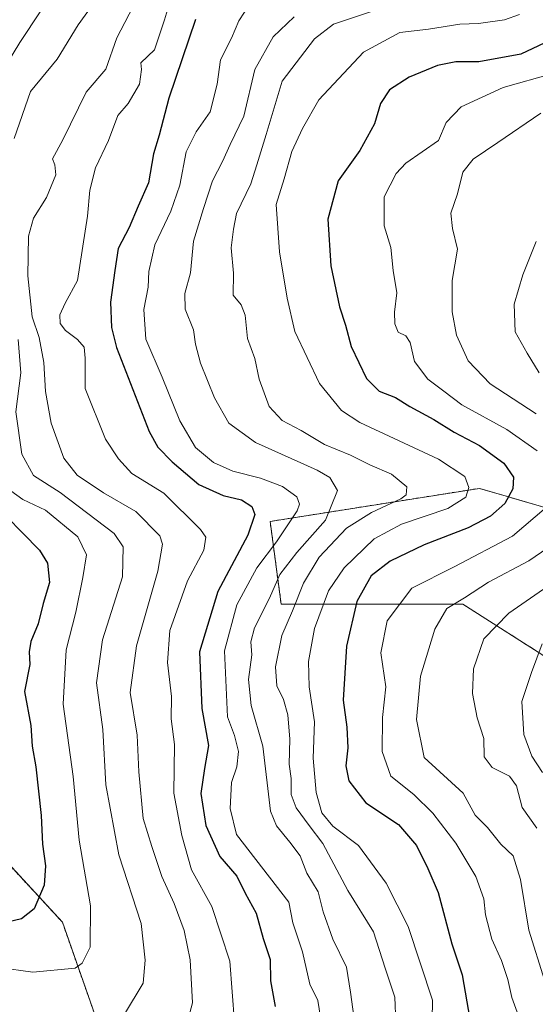
# Model space of a CAD drawing. Units: metres. Extents: x 644729 to 648184, y 4741520 to 4743905.
# Drawn here: x 645479 to 645586, y 4743201 to 4743406 of the extents above; entities that cross this region are included whole.
import ezdxf

# ---------------------------------------------------------------- set-up
doc = ezdxf.new("R2010")
doc.units = ezdxf.units.M
doc.header["$MEASUREMENT"] = 0
doc.linetypes.add('TRAZOS', pattern=[0.75, 0.5, -0.25])
for name, color, linetype, lineweight in [('Arbolado forestal', 92, 'TRAZOS', 0), ('Arbolado forestal CxS', 92, 'Continuous', 0), ('Curva de nivel maestra', 36, 'Continuous', 30), ('Curva de nivel normal', 36, 'Continuous', 0)]:
    doc.layers.add(name, color=color, linetype=linetype, lineweight=lineweight)

# ---------------------------------------------------------------- blocks, each defined once
blk = doc.blocks.new('*U167')
at = {"layer": 'Curva de nivel normal', "color": 36, "linetype": 'Continuous', "lineweight": 0}
for points in [[(645587.49, 4743386.14, 790), (645578.54, 4743380.05, 790), (645573.44, 4743376.57, 790), (645571.31, 4743373.91, 790), (645570.22, 4743369.42, 790), (645568.78, 4743365.36, 790), (645569.13, 4743362.22, 790), (645570.19, 4743357.94, 790), (645569.09, 4743351.42, 790), (645569.12, 4743344.93, 790), (645570, 4743340.09, 790), (645572.42, 4743334.76, 790), (645576.96, 4743329.96, 790), (645586.56, 4743323.77, 790)], [(645591.79, 4743297.89, 790), (645584.99, 4743293.28, 790), (645576.66, 4743288.85, 790), (645571.66, 4743285.59, 790), (645568.01, 4743283.36, 790), (645565.46, 4743279.09, 790), (645562.51, 4743269.33, 790), (645561.69, 4743260.32, 790), (645563.27, 4743252.44, 790), (645571.38, 4743245.07, 790), (645573.86, 4743240.5, 790), (645576.41, 4743237.94, 790), (645579.22, 4743234.48, 790), (645581.79, 4743232.03, 790), (645583.26, 4743227.11, 790), (645584.98, 4743216.61, 790), (645588.29, 4743206.26, 790)]]:
    blk.add_polyline3d(points, dxfattribs=at)
blk = doc.blocks.new('*U181')
at = {"layer": 'Curva de nivel normal', "color": 36, "linetype": 'Continuous', "lineweight": 0}
blk.add_polyline3d([(645587.81, 4743276, 780), (645585.58, 4743270.09, 780), (645583.56, 4743264.04, 780), (645583.98, 4743257.21, 780), (645585.64, 4743252.75, 780), (645587.88, 4743249.33, 780)], dxfattribs=at)
blk = doc.blocks.new('*U190')
at = {"layer": 'Curva de nivel normal', "color": 36, "linetype": 'Continuous', "lineweight": 0}
for points in [[(645586.51, 4743359.47, 785), (645583.79, 4743352.56, 785), (645581.94, 4743346.47, 785), (645582.15, 4743340.77, 785), (645584.65, 4743336.35, 785), (645587.16, 4743332.28, 785)], [(645589.86, 4743288.64, 785), (645580.89, 4743282.42, 785), (645575.7, 4743277.05, 785), (645573.55, 4743270.85, 785), (645573.28, 4743265.73, 785), (645574.3, 4743260.68, 785), (645575.7, 4743256.4, 785), (645575.77, 4743252.6, 785), (645577.4, 4743250.4, 785), (645581.01, 4743248.57, 785), (645582.43, 4743246.54, 785), (645583.63, 4743242.08, 785), (645586.64, 4743237.75, 785)]]:
    blk.add_polyline3d(points, dxfattribs=at)
blk = doc.blocks.new('*U197')
at = {"layer": 'Curva de nivel normal', "color": 36, "linetype": 'Continuous', "lineweight": 0}
blk.add_polyline3d([(645583.08, 4743406.61, 805), (645579.94, 4743405.46, 805), (645574.54, 4743404.74, 805), (645570.67, 4743404.58, 805), (645564.15, 4743403.53, 805), (645558.24, 4743402.85, 805), (645550.69, 4743398.77, 805), (645541.39, 4743388.91, 805), (645537.99, 4743382.98, 805), (645535.77, 4743378.2, 805), (645534.19, 4743372.48, 805), (645532.54, 4743367.19, 805), (645533.23, 4743357.35, 805), (645534.82, 4743347.77, 805), (645536.41, 4743340.84, 805), (645541.52, 4743330.03, 805), (645546.11, 4743324.47, 805), (645549.93, 4743321.96, 805), (645566.27, 4743314.31, 805), (645571.7, 4743310.74, 805), (645572.54, 4743308.48, 805), (645571.9, 4743306.44, 805), (645568.21, 4743304.11, 805), (645558.58, 4743300.83, 805), (645552.88, 4743297.78, 805), (645546.66, 4743291.83, 805), (645543.39, 4743286.99, 805), (645540.5, 4743279.21, 805), (645539.25, 4743272.37, 805), (645539.36, 4743267.14, 805), (645540.47, 4743259.88, 805), (645540.22, 4743252.33, 805), (645540.87, 4743245.15, 805), (645542.02, 4743240.94, 805), (645544.31, 4743238.2, 805), (645549.62, 4743234.2, 805), (645555.37, 4743226.34, 805), (645559.94, 4743217.41, 805), (645565.01, 4743202.12, 805), (645564.86, 4743193.87, 805)], dxfattribs=at)
blk = doc.blocks.new('*U201')
at = {"layer": 'Curva de nivel normal', "color": 36, "linetype": 'Continuous', "lineweight": 0}
blk.add_polyline3d([(645552.72, 4743407.35, 810), (645544.47, 4743404.57, 810), (645540.52, 4743401.56, 810), (645533.76, 4743392.8, 810), (645530.46, 4743381.68, 810), (645528.52, 4743375.43, 810), (645527.27, 4743371.49, 810), (645524.29, 4743365.3, 810), (645523.67, 4743362.07, 810), (645523.23, 4743358.17, 810), (645523.66, 4743352.91, 810), (645523.59, 4743348.37, 810), (645525.25, 4743346.37, 810), (645526.13, 4743344.24, 810), (645526.57, 4743339.35, 810), (645528.1, 4743335.22, 810), (645529.04, 4743330.91, 810), (645531.1, 4743325.24, 810), (645533.78, 4743322.35, 810), (645537.74, 4743320.32, 810), (645542.58, 4743317.39, 810), (645547.98, 4743315.2, 810), (645551.97, 4743313.17, 810), (645556.47, 4743311.23, 810), (645559.67, 4743308.58, 810), (645559.53, 4743306.94, 810), (645558.45, 4743306.1, 810), (645552.33, 4743303.31, 810), (645547.18, 4743300, 810), (645541.5, 4743294.01, 810), (645538.22, 4743288.62, 810), (645535.91, 4743282.85, 810), (645533.7, 4743277.77, 810), (645532.41, 4743271.24, 810), (645532.69, 4743267.29, 810), (645534.08, 4743264.46, 810), (645534.98, 4743261.33, 810), (645535.36, 4743256.26, 810), (645535.21, 4743251.09, 810), (645535.68, 4743248.11, 810), (645535.69, 4743244.77, 810), (645536.66, 4743242, 810), (645539.41, 4743238.33, 810), (645542.24, 4743234.58, 810), (645547.41, 4743224.86, 810), (645552.73, 4743216.29, 810), (645555.18, 4743208.73, 810), (645557.15, 4743202.7, 810), (645557.38, 4743197.48, 810)], dxfattribs=at)
blk = doc.blocks.new('*U212')
at = {"layer": 'Curva de nivel normal', "color": 36, "linetype": 'Continuous', "lineweight": 0}
for points in [[(645589.99, 4743394.36, 795), (645579.66, 4743391.44, 795), (645570.96, 4743387.46, 795), (645567.87, 4743384.21, 795), (645566.24, 4743380.44, 795), (645559.47, 4743375.77, 795), (645557.44, 4743373.59, 795), (645555, 4743368.77, 795), (645555, 4743362.77, 795), (645556.34, 4743358.27, 795), (645556.86, 4743353.48, 795), (645557.58, 4743348.82, 795), (645557.12, 4743344.83, 795), (645557.16, 4743342.44, 795), (645557.89, 4743340.7, 795), (645559.44, 4743339.92, 795), (645560.35, 4743338.52, 795), (645561.3, 4743334.6, 795), (645564.03, 4743330.94, 795), (645567.34, 4743328.46, 795), (645571.13, 4743325.58, 795), (645580.42, 4743320.53, 795), (645586.73, 4743316.08, 795)], [(645588.7, 4743304.37, 795), (645581.63, 4743298.36, 795), (645569.54, 4743292.03, 795), (645560.69, 4743287.59, 795), (645555.58, 4743280.77, 795), (645554.26, 4743274.16, 795), (645555.33, 4743267.1, 795), (645554.65, 4743260.76, 795), (645554.53, 4743253.67, 795), (645556.34, 4743248.6, 795), (645561.14, 4743244.8, 795), (645565.08, 4743240.91, 795), (645569.86, 4743234.64, 795), (645573.99, 4743227.77, 795), (645575.66, 4743223.09, 795), (645576, 4743219.82, 795), (645577.36, 4743214.74, 795), (645579.32, 4743210.31, 795), (645580.68, 4743206.41, 795), (645581.5, 4743202.65, 795), (645582.57, 4743199.61, 795)]]:
    blk.add_polyline3d(points, dxfattribs=at)
blk = doc.blocks.new('*U264')
at = {"layer": 'Curva de nivel maestra', "color": 36, "linetype": 'Continuous', "lineweight": 30}
blk.add_polyline3d([(645515.76, 4743405.54, 825), (645510.28, 4743389.22, 825), (645508.22, 4743381.55, 825), (645507.08, 4743377.67, 825), (645506.03, 4743371.65, 825), (645503.89, 4743366.8, 825), (645502, 4743362.42, 825), (645499.72, 4743358.07, 825), (645499.06, 4743353.5, 825), (645498.14, 4743346.9, 825), (645498.33, 4743341.66, 825), (645499.38, 4743337.49, 825), (645506.14, 4743320.11, 825), (645507.98, 4743316.84, 825), (645510.97, 4743313.77, 825), (645516.49, 4743309.12, 825), (645521.5, 4743306.77, 825), (645525.34, 4743305.9, 825), (645527.49, 4743304.54, 825), (645528.11, 4743302.84, 825), (645526.64, 4743298.56, 825), (645520.41, 4743286.86, 825), (645516.64, 4743274.34, 825), (645517.11, 4743262.61, 825), (645518.52, 4743254.96, 825), (645517.63, 4743250.16, 825), (645516.87, 4743244.98, 825), (645517.91, 4743238.36, 825), (645520.83, 4743231.94, 825), (645524.4, 4743227.83, 825), (645526.11, 4743224.33, 825), (645528.38, 4743220.13, 825), (645529.86, 4743214.9, 825), (645531.3, 4743210.54, 825), (645531.37, 4743206.12, 825), (645532.36, 4743200.77, 825)], dxfattribs=at)
blk = doc.blocks.new('*U281')
at = {"layer": 'Curva de nivel maestra', "color": 36, "linetype": 'Continuous', "lineweight": 30}
blk.add_polyline3d([(645473.04, 4743305.97, 850), (645483.36, 4743295.45, 850), (645485.04, 4743292.78, 850), (645485.47, 4743288.78, 850), (645484.15, 4743284.4, 850), (645483.14, 4743280.21, 850), (645481.6, 4743276.48, 850), (645481.27, 4743274.38, 850), (645481.4, 4743271.77, 850), (645480.26, 4743266.11, 850), (645481.62, 4743259.11, 850), (645481.9, 4743254.79, 850), (645482.61, 4743250.51, 850), (645483.74, 4743240.38, 850), (645484.02, 4743234.46, 850), (645484.66, 4743229.94, 850), (645484.34, 4743225.98, 850), (645482.27, 4743221.05, 850), (645479.66, 4743218.97, 850), (645477, 4743218.32, 850)], dxfattribs=at)

msp = doc.modelspace()

# ---------------------------------------------------------------- linework, layer by layer
at = {"layer": 'Arbolado forestal', "color": 92, "linetype": 'TRAZOS', "lineweight": 0}
for points in [[(645621.7, 4743294.55, 774.25), (645580.82, 4743306.52, 799.79), (645574.78, 4743308.29, 803.67), (645531.29, 4743301.42, 822.3), (645533.58, 4743284.24, 812.42), (645571.34, 4743284.24, 789.4), (645596.52, 4743268.21, 774.25)], [(645598.6, 4743163.78, 776.63), (645562.18, 4743125.05, 800.22), (645544.61, 4743128.83, 803.71), (645528.92, 4743128.83, 804.32), (645520.63, 4743124.01, 803.24), (645511.91, 4743136.39, 810.51), (645502.08, 4743178.58, 830.63), (645488.14, 4743218.28, 847.7), (645455.75, 4743253.32, 868.42), (645430.1, 4743285.76, 885.34), (645423.1, 4743286.08, 889.11), (645410.1, 4743286.66, 893.43)]]:
    msp.add_polyline3d(points, dxfattribs=at)
at = {"layer": 'Arbolado forestal CxS', "color": 92, "linetype": 'Continuous', "lineweight": 0}
for points in [[(645502.08, 4743178.58, 830.63), (645488.14, 4743218.28, 847.7), (645455.75, 4743253.32, 868.42), (645430.1, 4743285.76, 885.34), (645423.1, 4743286.08, 889.11), (645410.1, 4743286.66, 893.43), (645396.78, 4743362.7, 895.96), (645406.98, 4743383.1, 887.48), (645425.69, 4743415.41, 882.8), (645449.5, 4743442.62, 881.37), (645468.21, 4743478.34, 871.92), (645451.2, 4743515.75, 873.33), (645446.1, 4743541.26, 870.51), (645417.19, 4743558.26, 862.18), (645386.05, 4743563.68, 861.75), (645361.69, 4743545.44, 856.2), (645342.24, 4743519.1, 846.31), (645330.79, 4743509.93, 842.08), (645316.37, 4743506.44, 839.86), (645294.76, 4743506.26, 838.77), (645279.29, 4743513.37, 839.56)], [(645621.7, 4743294.55, 774.25), (645580.82, 4743306.52, 799.79), (645574.78, 4743308.29, 803.67), (645531.29, 4743301.42, 822.3), (645533.58, 4743284.24, 812.42), (645571.34, 4743284.24, 789.4), (645596.52, 4743268.21, 774.25)], [(645596.52, 4743268.21, 774.25), (645571.34, 4743284.24, 789.4), (645533.58, 4743284.24, 812.42), (645531.29, 4743301.42, 822.3), (645574.78, 4743308.29, 803.67), (645580.82, 4743306.52, 799.79), (645621.7, 4743294.55, 774.25)], [(645114.76, 4743151.37, 801.66), (645192.4, 4743200.02, 829.95), (645248.69, 4743232.35, 848.63), (645288.22, 4743255.07, 867.12), (645360.27, 4743283.18, 900.03), (645398.89, 4743287.17, 896.83), (645410.1, 4743286.66, 893.43), (645423.1, 4743286.08, 889.11), (645430.1, 4743285.76, 885.34), (645455.75, 4743253.32, 868.42), (645488.14, 4743218.28, 847.7), (645502.08, 4743178.58, 830.63), (645511.91, 4743136.39, 810.51), (645520.63, 4743124.01, 803.24), (645528.92, 4743128.83, 804.32), (645544.61, 4743128.83, 803.71), (645562.18, 4743125.05, 800.22), (645598.6, 4743163.78, 776.63)]]:
    msp.add_polyline3d(points, dxfattribs=at)
at = {"layer": 'Curva de nivel maestra', "color": 36, "linetype": 'Continuous', "lineweight": 30}
msp.add_polyline3d([(645590.66, 4743401.8, 800), (645583.33, 4743398.4, 800), (645574.66, 4743396.75, 800), (645569.84, 4743396.77, 800), (645566.03, 4743396.05, 800), (645560.17, 4743393.62, 800), (645556.07, 4743390.97, 800), (645554.24, 4743388.14, 800), (645552.96, 4743383.88, 800), (645549.94, 4743378.38, 800), (645545.41, 4743372.11, 800), (645543.27, 4743364.11, 800), (645543.86, 4743354.48, 800), (645545.71, 4743345.93, 800), (645546.92, 4743342.15, 800), (645548.1, 4743337.69, 800), (645551.28, 4743331.1, 800), (645553.93, 4743328.44, 800), (645557.31, 4743327.17, 800), (645560.33, 4743325.3, 800), (645565.25, 4743322.59, 800), (645569.51, 4743319.97, 800), (645574.75, 4743317.2, 800), (645579.84, 4743313.53, 800), (645581.85, 4743310.59, 800), (645581.69, 4743308.2, 800), (645580.01, 4743305.17, 800), (645577.06, 4743302.54, 800), (645572.4, 4743300.11, 800), (645563.3, 4743296.54, 800), (645556.24, 4743293.15, 800), (645552.26, 4743290.12, 800), (645549.27, 4743284.78, 800), (645547.18, 4743275.57, 800), (645546.48, 4743264.32, 800), (645547.22, 4743258.77, 800), (645547.45, 4743254.44, 800), (645547.04, 4743250.7, 800), (645547.66, 4743247.58, 800), (645551.14, 4743243.04, 800), (645557.95, 4743238.52, 800), (645561.71, 4743234.18, 800), (645564.02, 4743229.39, 800), (645566.19, 4743224.44, 800), (645569, 4743213.82, 800), (645571.18, 4743207.37, 800), (645572.77, 4743198.16, 800)], dxfattribs=at)
at = {"layer": 'Curva de nivel normal', "color": 36, "linetype": 'Continuous', "lineweight": 0}
for points in [[(645478.14, 4743380.87, 840), (645481.5, 4743390.62, 840), (645487.07, 4743397.36, 840), (645491.43, 4743404.43, 840), (645496.33, 4743411.32, 840)], [(645513.82, 4743196.66, 835), (645515.15, 4743201.52, 835), (645514.71, 4743210.46, 835), (645513.46, 4743216.57, 835), (645511.37, 4743222.15, 835), (645508.83, 4743227.77, 835), (645506.71, 4743233.95, 835), (645504.93, 4743239.77, 835), (645504.03, 4743249.44, 835), (645503.68, 4743257.11, 835), (645502.24, 4743265.93, 835), (645503.52, 4743275.63, 835), (645507.98, 4743291.09, 835), (645508.94, 4743296.69, 835), (645508.4, 4743298.42, 835), (645503.43, 4743303.48, 835), (645496.7, 4743307.38, 835), (645491.23, 4743311.01, 835), (645488.47, 4743314.58, 835), (645485.82, 4743321.8, 835), (645484.66, 4743328.4, 835), (645484.31, 4743334.39, 835), (645483.3, 4743339.6, 835), (645481.9, 4743343.84, 835), (645480.96, 4743352.38, 835), (645481.13, 4743360.64, 835), (645482.12, 4743364.33, 835), (645484.82, 4743368.62, 835), (645486.78, 4743373.33, 835), (645486.59, 4743375.4, 835), (645486.07, 4743376.65, 835), (645488.23, 4743380.57, 835), (645493.06, 4743390.47, 835), (645497.16, 4743395.27, 835), (645499.47, 4743401.77, 835), (645503.68, 4743409.94, 835)], [(645523.92, 4743197.48, 830), (645522.9, 4743210.2, 830), (645519.2, 4743221.54, 830), (645514.95, 4743229.11, 830), (645512.96, 4743236.24, 830), (645511.28, 4743245.03, 830), (645511.42, 4743255.11, 830), (645510.72, 4743260.44, 830), (645510.8, 4743265.11, 830), (645509.98, 4743272.19, 830), (645510.47, 4743278.76, 830), (645514.12, 4743289.11, 830), (645517.54, 4743295.44, 830), (645517.91, 4743298.13, 830), (645516.83, 4743299.77, 830), (645509.2, 4743307.26, 830), (645502.54, 4743311.4, 830), (645499.79, 4743314.39, 830), (645497.07, 4743318.52, 830), (645492.87, 4743328.98, 830), (645492.87, 4743335.31, 830), (645492.68, 4743337.56, 830), (645491.31, 4743339.17, 830), (645488.82, 4743341.03, 830), (645487.71, 4743342.49, 830), (645487.61, 4743344.28, 830), (645488.74, 4743346.74, 830), (645491.31, 4743351.44, 830), (645493.39, 4743364.78, 830), (645493.82, 4743370.13, 830), (645495.01, 4743374.78, 830), (645497.75, 4743380.44, 830), (645499.63, 4743385.61, 830), (645501.79, 4743388.12, 830), (645504.15, 4743392.13, 830), (645504.55, 4743395.18, 830), (645504.46, 4743396.6, 830), (645507.25, 4743399.29, 830), (645509.34, 4743405.5, 830), (645510.83, 4743410.38, 830)], [(645541.77, 4743198.55, 820), (645541.18, 4743202.03, 820), (645539.5, 4743205.42, 820), (645538.04, 4743212.11, 820), (645535.98, 4743218.11, 820), (645535.18, 4743222.41, 820), (645524.28, 4743236.44, 820), (645523.01, 4743241.86, 820), (645523.27, 4743247.23, 820), (645524.39, 4743250.54, 820), (645524.71, 4743253.66, 820), (645523.92, 4743257.04, 820), (645522.46, 4743260.91, 820), (645521.83, 4743274.58, 820), (645524.35, 4743284.11, 820), (645528.5, 4743291.77, 820), (645532.63, 4743297.16, 820), (645536.91, 4743303.65, 820), (645537.41, 4743304.99, 820), (645536.84, 4743306.55, 820), (645533.83, 4743308.68, 820), (645529.28, 4743310.41, 820), (645523.57, 4743311.85, 820), (645519.55, 4743313.64, 820), (645515.81, 4743316.75, 820), (645512.54, 4743322.32, 820), (645508.88, 4743331.33, 820), (645505.47, 4743339.25, 820), (645505.06, 4743345.42, 820), (645505.94, 4743350.01, 820), (645506.08, 4743353.26, 820), (645507.31, 4743358.81, 820), (645510.68, 4743365.77, 820), (645512.56, 4743371.19, 820), (645513.82, 4743378.07, 820), (645515.92, 4743382.28, 820), (645518.83, 4743386.42, 820), (645520.28, 4743392.16, 820), (645520.98, 4743397.19, 820), (645523.28, 4743401.66, 820), (645524.77, 4743405.29, 820), (645527.12, 4743408.88, 820)], [(645474.35, 4743392.73, 845), (645479.33, 4743400.77, 845), (645483.7, 4743407.34, 845)], [(645549.11, 4743195.7, 815), (645548.01, 4743203.79, 815), (645547.16, 4743208.94, 815), (645544.28, 4743214.73, 815), (645542.29, 4743220.4, 815), (645541.28, 4743224.57, 815), (645538.94, 4743228.44, 815), (645537.5, 4743232.05, 815), (645535.4, 4743234.9, 815), (645532.59, 4743238.28, 815), (645531.39, 4743241.32, 815), (645529.76, 4743254.77, 815), (645527.37, 4743263.23, 815), (645526.82, 4743268.64, 815), (645527.49, 4743273.77, 815), (645527.29, 4743276.44, 815), (645528.04, 4743279.38, 815), (645531.18, 4743285.51, 815), (645533.33, 4743290.38, 815), (645536.8, 4743295, 815), (645542.78, 4743301.67, 815), (645545.25, 4743307.81, 815), (645543.66, 4743310.55, 815), (645541.08, 4743312.04, 815), (645528.22, 4743317.82, 815), (645522.7, 4743321.78, 815), (645519.75, 4743327.06, 815), (645516.82, 4743334.23, 815), (645515.76, 4743338.2, 815), (645515.4, 4743341.18, 815), (645513.64, 4743345.48, 815), (645513.54, 4743348.69, 815), (645514.74, 4743352.97, 815), (645515.37, 4743359.58, 815), (645517.48, 4743366.36, 815), (645519.29, 4743372.08, 815), (645521.38, 4743376.08, 815), (645523, 4743379.66, 815), (645525.8, 4743385.53, 815), (645528.08, 4743395.18, 815), (645531.89, 4743401.94, 815), (645536.27, 4743406.08, 815)], [(645501.03, 4743199.19, 840), (645504.94, 4743205.62, 840), (645505.33, 4743210.42, 840), (645504.53, 4743218.02, 840), (645499.84, 4743232.28, 840), (645497.16, 4743246.8, 840), (645496.54, 4743258.28, 840), (645495.22, 4743267.92, 840), (645496.5, 4743276.88, 840), (645500.64, 4743289.92, 840), (645500.76, 4743296.16, 840), (645498.91, 4743298.93, 840), (645487.68, 4743307.4, 840), (645482.14, 4743310.97, 840), (645479.73, 4743315.41, 840), (645478.5, 4743324.13, 840), (645479.52, 4743332.25, 840), (645478.97, 4743339.14, 840)], [(645467.94, 4743209.85, 845), (645481.99, 4743207.92, 845), (645490.78, 4743208.75, 845), (645492.28, 4743209.8, 845), (645493.94, 4743213.07, 845), (645493.96, 4743221.68, 845), (645491.66, 4743235.29, 845), (645490.36, 4743248.49, 845), (645488.3, 4743263.48, 845), (645488.92, 4743274.81, 845), (645490.94, 4743282.62, 845), (645492.38, 4743289.78, 845), (645493.15, 4743294.48, 845), (645491.35, 4743298.22, 845), (645484.67, 4743303.79, 845), (645479.91, 4743305.99, 845), (645476.18, 4743308.68, 845)]]:
    msp.add_polyline3d(points, dxfattribs=at)

# ---------------------------------------------------------------- block references
at = {"layer": 'Curva de nivel maestra', "color": 36, "linetype": 'Continuous', "lineweight": 30}
for name in ['*U281', '*U264']:
    msp.add_blockref(name, (0, 0), dxfattribs=at)
at = {"layer": 'Curva de nivel normal', "color": 36, "linetype": 'Continuous', "lineweight": 0}
for name in ['*U201', '*U197', '*U212', '*U167', '*U190', '*U181']:
    msp.add_blockref(name, (0, 0), dxfattribs=at)

doc.saveas('drawing.dxf')
